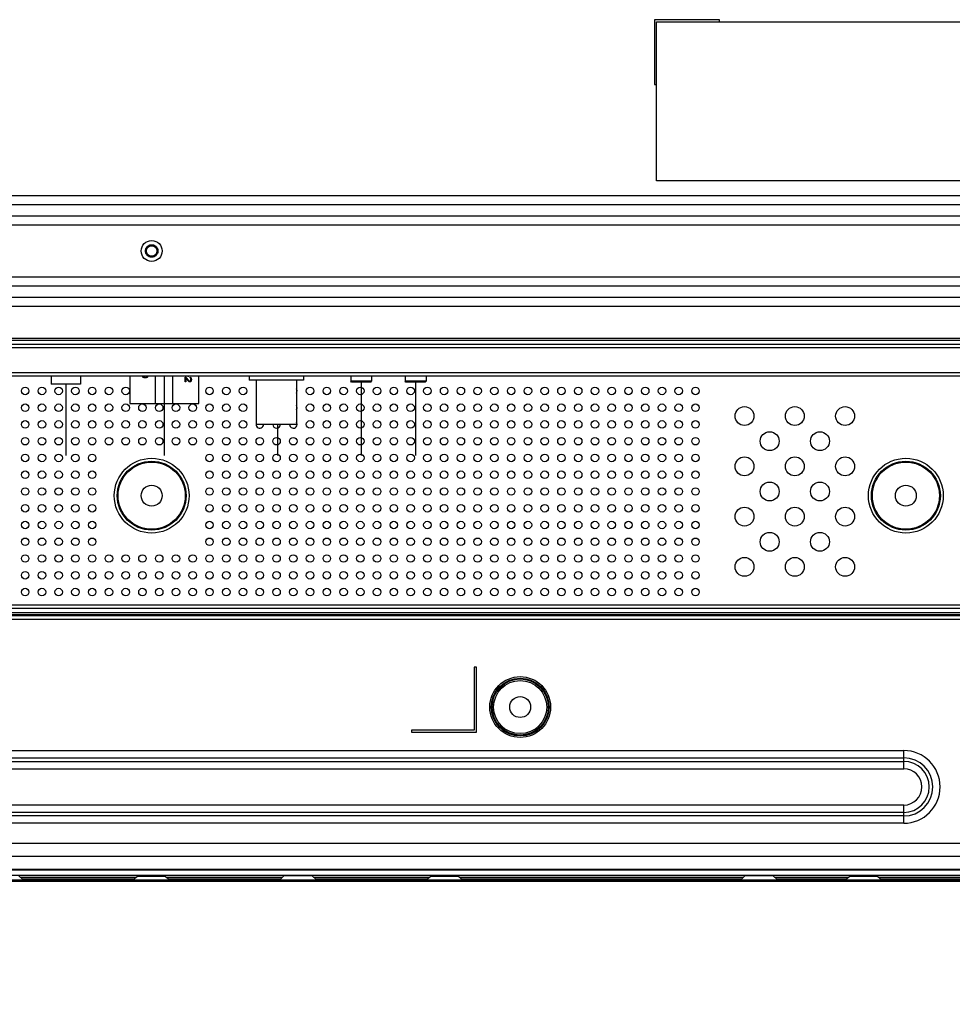
# Model space of a CAD drawing. Units: inches. Extents: x 0 to 46.8, y 0 to 33.1.
# Drawn here: x 36.3 to 38.9, y 10.3 to 13 of the extents above; entities that cross this region are included whole.
import ezdxf

# ---------------------------------------------------------------- set-up
doc = ezdxf.new("R2010")
doc.units = ezdxf.units.IN
doc.header["$LTSCALE"] = 2.574606
doc.header["$MEASUREMENT"] = 0
doc.linetypes.add('CENTER', pattern=[0.6, 0.375, -0.075, 0.075, -0.075])
doc.linetypes.add('HIDDEN', pattern=[0.2, 0.1, -0.1])
doc.layers.get('0').update_dxf_attribs({"linetype": 'CONTINUOUS'})
for name, color, linetype in [('3110T-1300A_DXF_CONTINUOUS_LINE', 7, 'CONTINUOUS'), ('55LV75A_AC_LDXF_CONTINUOUS_LINE', 7, 'CONTINUOUS'), ('5_ALL_CURVES', 7, 'CONTINUOUS'), ('7_ALL_FEATURES', 7, 'CONTINUOUS'), ('CF_TFT_28_1_DXF_CONTINUOUS_LINE', 7, 'CONTINUOUS'), ('COMPOSITE_PBDXF_CONTINUOUS_LINE', 7, 'CONTINUOUS'), ('LAYOUT_VESA_55LV75DXF_DIMENSION', 7, 'CONTINUOUS'), ('MCK67910301_DXF_CONTINUOUS_LINE', 7, 'CONTINUOUS'), ('MGJ63763001_DXF_CONTINUOUS_LINE', 7, 'CONTINUOUS'), ('MGJ63763001_DXF_HIDDEN_LINE', 7, 'CONTINUOUS'), ('PEAG61030001DXF_CONTINUOUS_LINE', 7, 'CONTINUOUS'), ('RJ45_DXF_CONTINUOUS_LINE', 7, 'CONTINUOUS'), ('WS50_IR__DXF_CONTINUOUS_LINE', 7, 'CONTINUOUS')]:
    doc.layers.add(name, color=color, linetype=linetype)
doc.styles.get("Standard").update_dxf_attribs({"font": 'txt', "width": 0.8})
doc.dimstyles.new('DIMSTYLE_1', dxfattribs={"dimtxt": 0.5, "dimasz": 0.1875, "dimexe": 0.125, "dimexo": 0.0625, "dimgap": 0.25, "dimtad": 0, "dimtih": 1, "dimtoh": 1, "dimlfac": 3.333333, "dimzin": 4, "dimdsep": 46, "dimtxsty": 'Standard', "dimblk": 'CLOSED', "dimblk1": 'CLOSED', "dimblk2": 'CLOSED', "dimcen": 0.09, "dimadec": 0, "dimazin": 0, "dimtfac": 1, "dimtofl": 0, "dimtmove": 0, "dimatfit": 3, "dimldrblk": 'CLOSED', "dimfxl": 1, "dimtolj": 1, "dimtzin": 4, "dimarcsym": 0})

# ---------------------------------------------------------------- blocks, each defined once
blk = doc.blocks.new('_CLOSED')
at = {"color": 0, "linetype": 'ByBlock'}
for p, q in [((0, 0), (-1, 0.167)), ((-1, 0.167), (-1, -0.167)), ((-1, -0.167), (0, 0)), ((-1, 0), (0, 0))]:
    blk.add_line(p, q, dxfattribs=at)
blk = doc.blocks.new('*D19')
at = {"layer": 'LAYOUT_VESA_55LV75DXF_DIMENSION', "color": 20, "linetype": 'Continuous', "true_color": 0xf23030}
for p, q in [((33.4546, 11.3942), (33.4546, 8.4686)), ((39.809, 11.3942), (39.809, 8.4686)), ((33.4546, 8.5936), (35.7818, 8.5936)), ((39.809, 8.5936), (37.4818, 8.5936))]:
    blk.add_line(p, q, dxfattribs=at)
at = {"layer": 'LAYOUT_VESA_55LV75DXF_DIMENSION', "color": 20, "linetype": 'Continuous', "true_color": 0xf23030, "xscale": 0.1875, "yscale": 0.1875, "zscale": 0.1875, "rotation": 180}
blk.add_blockref('_CLOSED', (33.4546, 8.5936), dxfattribs=at)
at = {"layer": 'LAYOUT_VESA_55LV75DXF_DIMENSION', "color": 20, "linetype": 'Continuous', "true_color": 0xf23030, "xscale": 0.1875, "yscale": 0.1875, "zscale": 0.1875}
blk.add_blockref('_CLOSED', (39.809, 8.5936), dxfattribs=at)
at = {"layer": 'LAYOUT_VESA_55LV75DXF_DIMENSION', "color": 20, "linetype": 'Continuous', "true_color": 0xf23030, "insert": (36.6318, 8.8436), "char_height": 0.5, "width": 13.6, "attachment_point": 2, "line_spacing_factor": 0.9}
blk.add_mtext('538\\P(Interface Jack / Power Code Area)', dxfattribs=at)

msp = doc.modelspace()

# ---------------------------------------------------------------- linework, layer by layer
at = {"layer": '3110T-1300A_DXF_CONTINUOUS_LINE', "color": 7, "linetype": 'Continuous'}
for p, q in [((36.2577, 10.6337), (36.2695, 10.6219)), ((36.5916, 10.6313), (36.5798, 10.6219)), ((36.6708, 10.6313), (36.5916, 10.6313)), ((36.6708, 10.6313), (36.6827, 10.6219)), ((37.0048, 10.6337), (36.9929, 10.6219)), ((37.0845, 10.6337), (37.0048, 10.6337)), ((37.0845, 10.6337), (37.0963, 10.6219)), ((37.4184, 10.6313), (37.4066, 10.6219)), ((37.4976, 10.6313), (37.4184, 10.6313)), ((37.4976, 10.6313), (37.5094, 10.6219)), ((38.304, 10.6337), (38.2922, 10.6219)), ((38.3837, 10.6337), (38.304, 10.6337)), ((38.3837, 10.6337), (38.3955, 10.6219)), ((38.5995, 10.6313), (38.5877, 10.6219)), ((38.6787, 10.6313), (38.5995, 10.6313)), ((38.6787, 10.6313), (38.6905, 10.6219)), ((29.4838, 10.6219), (43.7917, 10.6219)), ((29.4838, 10.6184), (43.7917, 10.6184)), ((29.4897, 10.6195), (43.7857, 10.6195))]:
    msp.add_line(p, q, dxfattribs=at)
at = {"layer": '3110T-1300A_DXF_CONTINUOUS_LINE', "color": 9, "linetype": 'Continuous'}
for p, q in [((36.2689, 10.6225), (36.5805, 10.6225)), ((36.6819, 10.6225), (36.9935, 10.6225)), ((37.0957, 10.6225), (37.4073, 10.6225)), ((37.5087, 10.6225), (38.2927, 10.6225)), ((38.3949, 10.6225), (38.5884, 10.6225)), ((38.6898, 10.6225), (39.2376, 10.6225))]:
    msp.add_line(p, q, dxfattribs=at)
at = {"layer": '55LV75A_AC_LDXF_CONTINUOUS_LINE', "color": 7, "linetype": 'Continuous'}
for p, q in [((38.055, 13.0408), (39.7913, 13.0408)), ((38.055, 12.592), (38.055, 13.0408)), ((39.7913, 12.592), (38.055, 12.592))]:
    msp.add_line(p, q, dxfattribs=at)
at = {"layer": '5_ALL_CURVES', "color": 20, "linetype": 'CENTER', "true_color": 0xf23030}
for p, q in [((36.3897, 12.0191), (36.3897, 11.8184)), ((36.6672, 12.0428), (36.6672, 11.8184)), ((37.2224, 12.025), (37.2224, 11.8184)), ((37.3759, 12.025), (37.3759, 11.8184)), ((36.9861, 11.9058), (36.9861, 11.8184))]:
    msp.add_line(p, q, dxfattribs=at)
at = {"layer": '7_ALL_FEATURES', "color": 2, "linetype": 'Continuous'}
msp.add_line((43.7745, 10.6343), (29.4879, 10.6343), dxfattribs=at)
at = {"layer": '7_ALL_FEATURES', "color": 6, "linetype": 'Continuous'}
msp.add_line((43.8035, 10.6184), (29.472, 10.6184), dxfattribs=at)
at = {"layer": 'CF_TFT_28_1_DXF_CONTINUOUS_LINE', "color": 7, "linetype": 'Continuous'}
for p, q in [((36.2618, 10.6296), (36.5894, 10.6296)), ((36.582, 10.6237), (36.2677, 10.6237)), ((36.6731, 10.6296), (37.0006, 10.6296)), ((36.9947, 10.6237), (36.6804, 10.6237)), ((37.0886, 10.6296), (37.4161, 10.6296)), ((37.4088, 10.6237), (37.0945, 10.6237)), ((37.4998, 10.6296), (38.2998, 10.6296)), ((38.2939, 10.6237), (37.5072, 10.6237)), ((38.3878, 10.6296), (38.5973, 10.6296)), ((38.5899, 10.6237), (38.3937, 10.6237)), ((38.6809, 10.6296), (39.2447, 10.6296)), ((39.2388, 10.6237), (38.6883, 10.6237))]:
    msp.add_line(p, q, dxfattribs=at)
at = {"layer": 'COMPOSITE_PBDXF_CONTINUOUS_LINE', "color": 7, "linetype": 'Continuous'}
for p, q in [((36.907, 12.0428), (36.907, 12.031)), ((37.0594, 12.031), (36.907, 12.031)), ((36.9265, 12.031), (36.9265, 11.9058)), ((37.0399, 12.031), (37.0399, 11.9058)), ((37.0594, 12.0428), (37.0594, 12.031)), ((37.0399, 11.9058), (36.9265, 11.9058))]:
    msp.add_line(p, q, dxfattribs=at)
at = {"layer": 'MCK67910301_DXF_CONTINUOUS_LINE', "color": 7, "linetype": 'Continuous'}
for p, q in [((38.2322, 13.0467), (38.0491, 13.0467)), ((38.0491, 13.0467), (38.0491, 12.8636)), ((38.2322, 13.0408), (38.2322, 13.0467)), ((38.0491, 12.8636), (38.055, 12.8636)), ((33.4487, 12.1432), (39.8149, 12.1432)), ((33.4428, 11.3672), (39.8208, 11.3672)), ((39.8149, 11.3749), (33.4487, 11.3749)), ((37.5472, 11.2213), (37.5413, 11.2213)), ((37.5413, 11.2213), (37.5413, 11.0441)), ((37.5472, 11.0382), (37.5472, 11.2213)), ((37.5413, 11.0441), (37.3641, 11.0441)), ((37.3641, 11.0441), (37.3641, 11.0382)), ((37.3641, 11.0382), (37.5472, 11.0382)), ((31.5686, 10.6504), (41.695, 10.6504))]:
    msp.add_line(p, q, dxfattribs=at)
at = {"layer": 'MCK67910301_DXF_CONTINUOUS_LINE', "color": 9, "linetype": 'Continuous'}
for p, q in [((33.7086, 12.5511), (39.555, 12.5511)), ((33.7086, 12.5261), (39.555, 12.5261)), ((33.7086, 12.4937), (39.555, 12.4937)), ((33.7086, 12.4686), (39.555, 12.4686)), ((39.555, 12.3208), (33.7086, 12.3208)), ((39.555, 12.2958), (33.7086, 12.2958)), ((39.555, 12.2634), (33.7086, 12.2634)), ((39.555, 12.2383), (33.7086, 12.2383)), ((33.4487, 12.1485), (39.8149, 12.1485)), ((32.6958, 11.3565), (40.5678, 11.3565)), ((39.8149, 11.3695), (33.4487, 11.3695)), ((34.5117, 10.9866), (38.7519, 10.9866)), ((34.5117, 10.9661), (38.7519, 10.9661)), ((38.7519, 10.9354), (38.7519, 10.9866)), ((34.5117, 10.9559), (38.7519, 10.9559)), ((34.5117, 10.9354), (38.7519, 10.9354)), ((38.7519, 10.8328), (34.5117, 10.8328)), ((38.7519, 10.7816), (38.7519, 10.8328)), ((38.7519, 10.8123), (34.5117, 10.8123)), ((38.7519, 10.8021), (34.5117, 10.8021)), ((38.7519, 10.7816), (34.5117, 10.7816)), ((34.0968, 10.7253), (39.1668, 10.7253)), ((39.1451, 10.6879), (34.1185, 10.6879)), ((31.5707, 10.6518), (41.6929, 10.6518))]:
    msp.add_line(p, q, dxfattribs=at)
at = {"layer": 'MCK67910301_DXF_CONTINUOUS_LINE', "color": 7, "linetype": 'Continuous'}
for centre in [(36.6318, 12.3947), (37.6706, 11.1091)]:
    msp.add_circle(centre, 0.0295, dxfattribs=at)
at = {"layer": 'MCK67910301_DXF_CONTINUOUS_LINE', "color": 9, "linetype": 'Continuous'}
for radius in [0.0857, 0.0815, 0.0791, 0.0749]:
    msp.add_circle((37.6706, 11.1091), radius, dxfattribs=at)
for radius in [0.1025, 0.082, 0.0718, 0.0513]:
    msp.add_arc((38.7519, 10.8841), radius, 270, 90, dxfattribs=at)
at = {"layer": 'MGJ63763001_DXF_CONTINUOUS_LINE', "color": 7, "linetype": 'Continuous'}
for p, q in [((39.8255, 12.1313), (33.4381, 12.1313)), ((33.444, 12.0428), (39.8196, 12.0428)), ((39.8255, 11.3867), (33.4381, 11.3867))]:
    msp.add_line(p, q, dxfattribs=at)
at = {"layer": 'MGJ63763001_DXF_CONTINUOUS_LINE', "color": 9, "linetype": 'Continuous'}
for p, q in [((39.8255, 12.1219), (33.4381, 12.1219)), ((33.4558, 12.0522), (39.8078, 12.0522)), ((39.8255, 11.3961), (33.4381, 11.3961))]:
    msp.add_line(p, q, dxfattribs=at)
at = {"layer": 'MGJ63763001_DXF_CONTINUOUS_LINE', "color": 7, "linetype": 'Continuous'}
for centre, radius in [((36.6318, 12.3947), 0.0148), ((36.2751, 12.0002), 0.0106), ((36.3224, 12.0002), 0.0106), ((36.3696, 12.0002), 0.0106), ((36.4168, 12.0002), 0.0106), ((36.4641, 12.0002), 0.0106), ((36.5113, 12.0002), 0.0106), ((36.5586, 12.0002), 0.0106), ((36.7948, 12.0002), 0.0106), ((36.842, 12.0002), 0.0106), ((36.8893, 12.0002), 0.0106), ((37.0783, 12.0002), 0.0106), ((37.1255, 12.0002), 0.0106), ((37.1728, 12.0002), 0.0106), ((37.22, 12.0002), 0.0106), ((37.2672, 12.0002), 0.0106), ((37.3145, 12.0002), 0.0106), ((37.3617, 12.0002), 0.0106), ((37.409, 12.0002), 0.0106), ((37.4562, 12.0002), 0.0106), ((37.5035, 12.0002), 0.0106), ((37.5507, 12.0002), 0.0106), ((37.598, 12.0002), 0.0106), ((37.6452, 12.0002), 0.0106), ((37.6924, 12.0002), 0.0106), ((37.7397, 12.0002), 0.0106), ((37.7869, 12.0002), 0.0106), ((37.8342, 12.0002), 0.0106), ((37.8814, 12.0002), 0.0106), ((37.9287, 12.0002), 0.0106), ((37.9759, 12.0002), 0.0106), ((38.0231, 12.0002), 0.0106), ((38.0704, 12.0002), 0.0106), ((38.1176, 12.0002), 0.0106), ((38.1649, 12.0002), 0.0106), ((36.2751, 11.953), 0.0106), ((36.3224, 11.953), 0.0106), ((36.3696, 11.953), 0.0106), ((36.4168, 11.953), 0.0106), ((36.4641, 11.953), 0.0106), ((36.5113, 11.953), 0.0106), ((36.5586, 11.953), 0.0106), ((36.6058, 11.953), 0.0106), ((36.6531, 11.953), 0.0106), ((36.7003, 11.953), 0.0106), ((36.7476, 11.953), 0.0106), ((36.7948, 11.953), 0.0106), ((36.842, 11.953), 0.0106), ((36.8893, 11.953), 0.0106), ((37.0783, 11.953), 0.0106), ((37.1255, 11.953), 0.0106), ((37.1728, 11.953), 0.0106), ((37.22, 11.953), 0.0106), ((37.2672, 11.953), 0.0106), ((37.3145, 11.953), 0.0106), ((37.3617, 11.953), 0.0106), ((37.409, 11.953), 0.0106), ((37.4562, 11.953), 0.0106), ((37.5035, 11.953), 0.0106), ((37.5507, 11.953), 0.0106), ((37.598, 11.953), 0.0106), ((37.6452, 11.953), 0.0106), ((37.6924, 11.953), 0.0106), ((37.7397, 11.953), 0.0106), ((37.7869, 11.953), 0.0106), ((37.8342, 11.953), 0.0106), ((37.8814, 11.953), 0.0106), ((37.9287, 11.953), 0.0106), ((37.9759, 11.953), 0.0106), ((38.0231, 11.953), 0.0106), ((38.0704, 11.953), 0.0106), ((38.1176, 11.953), 0.0106), ((38.1649, 11.953), 0.0106), ((38.3031, 11.9294), 0.0266), ((38.4448, 11.9294), 0.0266), ((38.5865, 11.9294), 0.0266), ((36.2751, 11.9058), 0.0106), ((36.3224, 11.9058), 0.0106), ((36.3696, 11.9058), 0.0106), ((36.4168, 11.9058), 0.0106), ((36.4641, 11.9058), 0.0106), ((36.5113, 11.9058), 0.0106), ((36.5586, 11.9058), 0.0106), ((36.6058, 11.9058), 0.0106), ((36.6531, 11.9058), 0.0106), ((36.7003, 11.9058), 0.0106), ((36.7476, 11.9058), 0.0106), ((36.7948, 11.9058), 0.0106), ((36.842, 11.9058), 0.0106), ((36.8893, 11.9058), 0.0106), ((37.0783, 11.9058), 0.0106), ((37.1255, 11.9058), 0.0106), ((37.1728, 11.9058), 0.0106), ((37.22, 11.9058), 0.0106), ((37.2672, 11.9058), 0.0106), ((37.3145, 11.9058), 0.0106), ((37.3617, 11.9058), 0.0106), ((37.409, 11.9058), 0.0106), ((37.4562, 11.9058), 0.0106), ((37.5035, 11.9058), 0.0106), ((37.5507, 11.9058), 0.0106), ((37.598, 11.9058), 0.0106), ((37.6452, 11.9058), 0.0106), ((37.6924, 11.9058), 0.0106), ((37.7397, 11.9058), 0.0106), ((37.7869, 11.9058), 0.0106), ((37.8342, 11.9058), 0.0106), ((37.8814, 11.9058), 0.0106), ((37.9287, 11.9058), 0.0106), ((37.9759, 11.9058), 0.0106), ((38.0231, 11.9058), 0.0106), ((38.0704, 11.9058), 0.0106), ((38.1176, 11.9058), 0.0106), ((38.1649, 11.9058), 0.0106), ((38.3739, 11.8585), 0.0266), ((38.5157, 11.8585), 0.0266), ((36.2751, 11.8585), 0.0106), ((36.3224, 11.8585), 0.0106), ((36.3696, 11.8585), 0.0106), ((36.4168, 11.8585), 0.0106), ((36.4641, 11.8585), 0.0106), ((36.5113, 11.8585), 0.0106), ((36.5586, 11.8585), 0.0106), ((36.6058, 11.8585), 0.0106), ((36.6531, 11.8585), 0.0106), ((36.7003, 11.8585), 0.0106), ((36.7476, 11.8585), 0.0106), ((36.7948, 11.8585), 0.0106), ((36.842, 11.8585), 0.0106), ((36.8893, 11.8585), 0.0106), ((36.9365, 11.8585), 0.0106), ((36.9838, 11.8585), 0.0106), ((37.031, 11.8585), 0.0106), ((37.0783, 11.8585), 0.0106), ((37.1255, 11.8585), 0.0106), ((37.1728, 11.8585), 0.0106), ((37.22, 11.8585), 0.0106), ((37.2672, 11.8585), 0.0106), ((37.3145, 11.8585), 0.0106), ((37.3617, 11.8585), 0.0106), ((37.409, 11.8585), 0.0106), ((37.4562, 11.8585), 0.0106), ((37.5035, 11.8585), 0.0106), ((37.5507, 11.8585), 0.0106), ((37.598, 11.8585), 0.0106), ((37.6452, 11.8585), 0.0106), ((37.6924, 11.8585), 0.0106), ((37.7397, 11.8585), 0.0106), ((37.7869, 11.8585), 0.0106), ((37.8342, 11.8585), 0.0106), ((37.8814, 11.8585), 0.0106), ((37.9287, 11.8585), 0.0106), ((37.9759, 11.8585), 0.0106), ((38.0231, 11.8585), 0.0106), ((38.0704, 11.8585), 0.0106), ((38.1176, 11.8585), 0.0106), ((38.1649, 11.8585), 0.0106), ((36.2751, 11.8113), 0.0106), ((36.3224, 11.8113), 0.0106), ((36.3696, 11.8113), 0.0106), ((36.4168, 11.8113), 0.0106), ((36.4641, 11.8113), 0.0106), ((36.6318, 11.705), 0.0945), ((36.7948, 11.8113), 0.0106), ((36.842, 11.8113), 0.0106), ((36.8893, 11.8113), 0.0106), ((36.9365, 11.8113), 0.0106), ((36.9838, 11.8113), 0.0106), ((37.031, 11.8113), 0.0106), ((37.0783, 11.8113), 0.0106), ((37.1255, 11.8113), 0.0106), ((37.1728, 11.8113), 0.0106), ((37.22, 11.8113), 0.0106), ((37.2672, 11.8113), 0.0106), ((37.3145, 11.8113), 0.0106), ((37.3617, 11.8113), 0.0106), ((37.409, 11.8113), 0.0106), ((37.4562, 11.8113), 0.0106), ((37.5035, 11.8113), 0.0106), ((37.5507, 11.8113), 0.0106), ((37.598, 11.8113), 0.0106), ((37.6452, 11.8113), 0.0106), ((37.6924, 11.8113), 0.0106), ((37.7397, 11.8113), 0.0106), ((37.7869, 11.8113), 0.0106), ((37.8342, 11.8113), 0.0106), ((37.8814, 11.8113), 0.0106), ((37.9287, 11.8113), 0.0106), ((37.9759, 11.8113), 0.0106), ((38.0231, 11.8113), 0.0106), ((38.0704, 11.8113), 0.0106), ((38.1176, 11.8113), 0.0106), ((38.1649, 11.8113), 0.0106), ((38.3031, 11.7876), 0.0266), ((38.4448, 11.7876), 0.0266), ((38.5865, 11.7876), 0.0266), ((38.7578, 11.705), 0.0945), ((36.2751, 11.764), 0.0106), ((36.3224, 11.764), 0.0106), ((36.3696, 11.764), 0.0106), ((36.4168, 11.764), 0.0106), ((36.4641, 11.764), 0.0106), ((36.7948, 11.764), 0.0106), ((36.842, 11.764), 0.0106), ((36.8893, 11.764), 0.0106), ((36.9365, 11.764), 0.0106), ((36.9838, 11.764), 0.0106), ((37.031, 11.764), 0.0106), ((37.0783, 11.764), 0.0106), ((37.1255, 11.764), 0.0106), ((37.1728, 11.764), 0.0106), ((37.22, 11.764), 0.0106), ((37.2672, 11.764), 0.0106), ((37.3145, 11.764), 0.0106), ((37.3617, 11.764), 0.0106), ((37.409, 11.764), 0.0106), ((37.4562, 11.764), 0.0106), ((37.5035, 11.764), 0.0106), ((37.5507, 11.764), 0.0106), ((37.598, 11.764), 0.0106), ((37.6452, 11.764), 0.0106), ((37.6924, 11.764), 0.0106), ((37.7397, 11.764), 0.0106), ((37.7869, 11.764), 0.0106), ((37.8342, 11.764), 0.0106), ((37.8814, 11.764), 0.0106), ((37.9287, 11.764), 0.0106), ((37.9759, 11.764), 0.0106), ((38.0231, 11.764), 0.0106), ((38.0704, 11.764), 0.0106), ((38.1176, 11.764), 0.0106), ((38.1649, 11.764), 0.0106), ((38.3739, 11.7168), 0.0266), ((38.5157, 11.7168), 0.0266), ((36.2751, 11.7168), 0.0106), ((36.3224, 11.7168), 0.0106), ((36.3696, 11.7168), 0.0106), ((36.4168, 11.7168), 0.0106), ((36.4641, 11.7168), 0.0106), ((36.6318, 11.705), 0.0295), ((36.7948, 11.7168), 0.0106), ((36.842, 11.7168), 0.0106), ((36.8893, 11.7168), 0.0106), ((36.9365, 11.7168), 0.0106), ((36.9838, 11.7168), 0.0106), ((37.031, 11.7168), 0.0106), ((37.0783, 11.7168), 0.0106), ((37.1255, 11.7168), 0.0106), ((37.1728, 11.7168), 0.0106), ((37.22, 11.7168), 0.0106), ((37.2672, 11.7168), 0.0106), ((37.3145, 11.7168), 0.0106), ((37.3617, 11.7168), 0.0106), ((37.409, 11.7168), 0.0106), ((37.4562, 11.7168), 0.0106), ((37.5035, 11.7168), 0.0106), ((37.5507, 11.7168), 0.0106), ((37.598, 11.7168), 0.0106), ((37.6452, 11.7168), 0.0106), ((37.6924, 11.7168), 0.0106), ((37.7397, 11.7168), 0.0106), ((37.7869, 11.7168), 0.0106), ((37.8342, 11.7168), 0.0106), ((37.8814, 11.7168), 0.0106), ((37.9287, 11.7168), 0.0106), ((37.9759, 11.7168), 0.0106), ((38.0231, 11.7168), 0.0106), ((38.0704, 11.7168), 0.0106), ((38.1176, 11.7168), 0.0106), ((38.1649, 11.7168), 0.0106), ((38.7578, 11.705), 0.0295), ((36.2751, 11.6695), 0.0106), ((36.3224, 11.6695), 0.0106), ((36.3696, 11.6695), 0.0106), ((36.4168, 11.6695), 0.0106), ((36.4641, 11.6695), 0.0106), ((36.7948, 11.6695), 0.0106), ((36.842, 11.6695), 0.0106), ((36.8893, 11.6695), 0.0106), ((36.9365, 11.6695), 0.0106), ((36.9838, 11.6695), 0.0106), ((37.031, 11.6695), 0.0106), ((37.0783, 11.6695), 0.0106), ((37.1255, 11.6695), 0.0106), ((37.1728, 11.6695), 0.0106), ((37.22, 11.6695), 0.0106), ((37.2672, 11.6695), 0.0106), ((37.3145, 11.6695), 0.0106), ((37.3617, 11.6695), 0.0106), ((37.409, 11.6695), 0.0106), ((37.4562, 11.6695), 0.0106), ((37.5035, 11.6695), 0.0106), ((37.5507, 11.6695), 0.0106), ((37.598, 11.6695), 0.0106), ((37.6452, 11.6695), 0.0106), ((37.6924, 11.6695), 0.0106), ((37.7397, 11.6695), 0.0106), ((37.7869, 11.6695), 0.0106), ((37.8342, 11.6695), 0.0106), ((37.8814, 11.6695), 0.0106), ((37.9287, 11.6695), 0.0106), ((37.9759, 11.6695), 0.0106), ((38.0231, 11.6695), 0.0106), ((38.0704, 11.6695), 0.0106), ((38.1176, 11.6695), 0.0106), ((38.1649, 11.6695), 0.0106), ((38.3031, 11.6459), 0.0266), ((38.4448, 11.6459), 0.0266), ((38.5865, 11.6459), 0.0266), ((36.2751, 11.6223), 0.0106), ((36.3224, 11.6223), 0.0106), ((36.3696, 11.6223), 0.0106), ((36.4168, 11.6223), 0.0106), ((36.4641, 11.6223), 0.0106), ((36.7948, 11.6223), 0.0106), ((36.842, 11.6223), 0.0106), ((36.8893, 11.6223), 0.0106), ((36.9365, 11.6223), 0.0106), ((36.9838, 11.6223), 0.0106), ((37.031, 11.6223), 0.0106), ((37.0783, 11.6223), 0.0106), ((37.1255, 11.6223), 0.0106), ((37.1728, 11.6223), 0.0106), ((37.22, 11.6223), 0.0106), ((37.2672, 11.6223), 0.0106), ((37.3145, 11.6223), 0.0106), ((37.3617, 11.6223), 0.0106), ((37.409, 11.6223), 0.0106), ((37.4562, 11.6223), 0.0106), ((37.5035, 11.6223), 0.0106), ((37.5507, 11.6223), 0.0106), ((37.598, 11.6223), 0.0106), ((37.6452, 11.6223), 0.0106), ((37.6924, 11.6223), 0.0106), ((37.7397, 11.6223), 0.0106), ((37.7869, 11.6223), 0.0106), ((37.8342, 11.6223), 0.0106), ((37.8814, 11.6223), 0.0106), ((37.9287, 11.6223), 0.0106), ((37.9759, 11.6223), 0.0106), ((38.0231, 11.6223), 0.0106), ((38.0704, 11.6223), 0.0106), ((38.1176, 11.6223), 0.0106), ((38.1649, 11.6223), 0.0106), ((36.2751, 11.575), 0.0106), ((36.3224, 11.575), 0.0106), ((36.3696, 11.575), 0.0106), ((36.4168, 11.575), 0.0106), ((36.4641, 11.575), 0.0106), ((36.7948, 11.575), 0.0106), ((36.842, 11.575), 0.0106), ((36.8893, 11.575), 0.0106), ((36.9365, 11.575), 0.0106), ((36.9838, 11.575), 0.0106), ((37.031, 11.575), 0.0106), ((37.0783, 11.575), 0.0106), ((37.1255, 11.575), 0.0106), ((37.1728, 11.575), 0.0106), ((37.22, 11.575), 0.0106), ((37.2672, 11.575), 0.0106), ((37.3145, 11.575), 0.0106), ((37.3617, 11.575), 0.0106), ((37.409, 11.575), 0.0106), ((37.4562, 11.575), 0.0106), ((37.5035, 11.575), 0.0106), ((37.5507, 11.575), 0.0106), ((37.598, 11.575), 0.0106), ((37.6452, 11.575), 0.0106), ((37.6924, 11.575), 0.0106), ((37.7397, 11.575), 0.0106), ((37.7869, 11.575), 0.0106), ((37.8342, 11.575), 0.0106), ((37.8814, 11.575), 0.0106), ((37.9287, 11.575), 0.0106), ((37.9759, 11.575), 0.0106), ((38.0231, 11.575), 0.0106), ((38.0704, 11.575), 0.0106), ((38.1176, 11.575), 0.0106), ((38.1649, 11.575), 0.0106), ((38.3739, 11.575), 0.0266), ((38.5157, 11.575), 0.0266), ((36.2751, 11.5278), 0.0106), ((36.3224, 11.5278), 0.0106), ((36.3696, 11.5278), 0.0106), ((36.4168, 11.5278), 0.0106), ((36.4641, 11.5278), 0.0106), ((36.5113, 11.5278), 0.0106), ((36.5586, 11.5278), 0.0106), ((36.6058, 11.5278), 0.0106), ((36.6531, 11.5278), 0.0106), ((36.7003, 11.5278), 0.0106), ((36.7476, 11.5278), 0.0106), ((36.7948, 11.5278), 0.0106), ((36.842, 11.5278), 0.0106), ((36.8893, 11.5278), 0.0106), ((36.9365, 11.5278), 0.0106), ((36.9838, 11.5278), 0.0106), ((37.031, 11.5278), 0.0106), ((37.0783, 11.5278), 0.0106), ((37.1255, 11.5278), 0.0106), ((37.1728, 11.5278), 0.0106), ((37.22, 11.5278), 0.0106), ((37.2672, 11.5278), 0.0106), ((37.3145, 11.5278), 0.0106), ((37.3617, 11.5278), 0.0106), ((37.409, 11.5278), 0.0106), ((37.4562, 11.5278), 0.0106), ((37.5035, 11.5278), 0.0106), ((37.5507, 11.5278), 0.0106), ((37.598, 11.5278), 0.0106), ((37.6452, 11.5278), 0.0106), ((37.6924, 11.5278), 0.0106), ((37.7397, 11.5278), 0.0106), ((37.7869, 11.5278), 0.0106), ((37.8342, 11.5278), 0.0106), ((37.8814, 11.5278), 0.0106), ((37.9287, 11.5278), 0.0106), ((37.9759, 11.5278), 0.0106), ((38.0231, 11.5278), 0.0106), ((38.0704, 11.5278), 0.0106), ((38.1176, 11.5278), 0.0106), ((38.1649, 11.5278), 0.0106), ((38.3031, 11.5042), 0.0266), ((38.4448, 11.5042), 0.0266), ((38.5865, 11.5042), 0.0266), ((36.2751, 11.4806), 0.0106), ((36.3224, 11.4806), 0.0106), ((36.3696, 11.4806), 0.0106), ((36.4168, 11.4806), 0.0106), ((36.4641, 11.4806), 0.0106), ((36.5113, 11.4806), 0.0106), ((36.5586, 11.4806), 0.0106), ((36.6058, 11.4806), 0.0106), ((36.6531, 11.4806), 0.0106), ((36.7003, 11.4806), 0.0106), ((36.7476, 11.4806), 0.0106), ((36.7948, 11.4806), 0.0106), ((36.842, 11.4806), 0.0106), ((36.8893, 11.4806), 0.0106), ((36.9365, 11.4806), 0.0106), ((36.9838, 11.4806), 0.0106), ((37.031, 11.4806), 0.0106), ((37.0783, 11.4806), 0.0106), ((37.1255, 11.4806), 0.0106), ((37.1728, 11.4806), 0.0106), ((37.22, 11.4806), 0.0106), ((37.2672, 11.4806), 0.0106), ((37.3145, 11.4806), 0.0106), ((37.3617, 11.4806), 0.0106), ((37.409, 11.4806), 0.0106), ((37.4562, 11.4806), 0.0106), ((37.5035, 11.4806), 0.0106), ((37.5507, 11.4806), 0.0106), ((37.598, 11.4806), 0.0106), ((37.6452, 11.4806), 0.0106), ((37.6924, 11.4806), 0.0106), ((37.7397, 11.4806), 0.0106), ((37.7869, 11.4806), 0.0106), ((37.8342, 11.4806), 0.0106), ((37.8814, 11.4806), 0.0106), ((37.9287, 11.4806), 0.0106), ((37.9759, 11.4806), 0.0106), ((38.0231, 11.4806), 0.0106), ((38.0704, 11.4806), 0.0106), ((38.1176, 11.4806), 0.0106), ((38.1649, 11.4806), 0.0106), ((36.2751, 11.4333), 0.0106), ((36.3224, 11.4333), 0.0106), ((36.3696, 11.4333), 0.0106), ((36.4168, 11.4333), 0.0106), ((36.4641, 11.4333), 0.0106), ((36.5113, 11.4333), 0.0106), ((36.5586, 11.4333), 0.0106), ((36.6058, 11.4333), 0.0106), ((36.6531, 11.4333), 0.0106), ((36.7003, 11.4333), 0.0106), ((36.7476, 11.4333), 0.0106), ((36.7948, 11.4333), 0.0106), ((36.842, 11.4333), 0.0106), ((36.8893, 11.4333), 0.0106), ((36.9365, 11.4333), 0.0106), ((36.9838, 11.4333), 0.0106), ((37.031, 11.4333), 0.0106), ((37.0783, 11.4333), 0.0106), ((37.1255, 11.4333), 0.0106), ((37.1728, 11.4333), 0.0106), ((37.22, 11.4333), 0.0106), ((37.2672, 11.4333), 0.0106), ((37.3145, 11.4333), 0.0106), ((37.3617, 11.4333), 0.0106), ((37.409, 11.4333), 0.0106), ((37.4562, 11.4333), 0.0106), ((37.5035, 11.4333), 0.0106), ((37.5507, 11.4333), 0.0106), ((37.598, 11.4333), 0.0106), ((37.6452, 11.4333), 0.0106), ((37.6924, 11.4333), 0.0106), ((37.7397, 11.4333), 0.0106), ((37.7869, 11.4333), 0.0106), ((37.8342, 11.4333), 0.0106), ((37.8814, 11.4333), 0.0106), ((37.9287, 11.4333), 0.0106), ((37.9759, 11.4333), 0.0106), ((38.0231, 11.4333), 0.0106), ((38.0704, 11.4333), 0.0106), ((38.1176, 11.4333), 0.0106), ((38.1649, 11.4333), 0.0106)]:
    msp.add_circle(centre, radius, dxfattribs=at)
at = {"layer": 'MGJ63763001_DXF_CONTINUOUS_LINE', "color": 9, "linetype": 'Continuous'}
for centre, radius in [((36.6318, 11.705), 0.1054), ((36.6318, 11.705), 0.0972), ((38.7578, 11.705), 0.1054), ((38.7578, 11.705), 0.0972)]:
    msp.add_circle(centre, radius, dxfattribs=at)
at = {"layer": 'MGJ63763001_DXF_CONTINUOUS_LINE', "color": 7, "linetype": 'Continuous'}
for centre, start, end in [((36.9365, 12.0002), 160.864, 199.136), ((37.031, 12.0002), 326.4531, 33.5469), ((36.9365, 11.953), 160.864, 199.136), ((37.031, 11.953), 326.4531, 33.5469), ((36.9365, 11.9058), 160.864, 360), ((37.031, 11.9058), 180, 33.5469), ((36.9838, 11.9058), 180, 360)]:
    msp.add_arc(centre, 0.0106, start, end, dxfattribs=at)
at = {"layer": 'MGJ63763001_DXF_HIDDEN_LINE', "color": 8, "linetype": 'HIDDEN'}
msp.add_circle((36.6318, 12.3947), 0.0177, dxfattribs=at)
at = {"layer": 'PEAG61030001DXF_CONTINUOUS_LINE', "color": 7, "linetype": 'Continuous'}
for p, q in [((37.1928, 12.0428), (37.1928, 12.0274)), ((37.1928, 12.0428), (37.1928, 12.0274)), ((37.2519, 12.0274), (37.1928, 12.0274)), ((37.1952, 12.0251), (37.1928, 12.0274)), ((37.2495, 12.025), (37.1952, 12.025)), ((37.2495, 12.0251), (37.2519, 12.0274)), ((37.2519, 12.0428), (37.2519, 12.0274)), ((37.2519, 12.0428), (37.2519, 12.0274)), ((37.3464, 12.0428), (37.3464, 12.0274)), ((37.3464, 12.0428), (37.3464, 12.0274)), ((37.4054, 12.0274), (37.3464, 12.0274)), ((37.3487, 12.0251), (37.3464, 12.0274)), ((37.4031, 12.025), (37.3487, 12.025)), ((37.4031, 12.0251), (37.4054, 12.0274)), ((37.4054, 12.0428), (37.4054, 12.0274)), ((37.4054, 12.0428), (37.4054, 12.0274))]:
    msp.add_line(p, q, dxfattribs=at)
at = {"layer": 'RJ45_DXF_CONTINUOUS_LINE', "color": 7, "linetype": 'Continuous'}
for p, q in [((36.5698, 12.0428), (36.5698, 11.9648)), ((36.643, 11.9648), (36.643, 12.0428)), ((36.6915, 11.9648), (36.6915, 12.0428)), ((36.7647, 11.9648), (36.7647, 12.0428)), ((36.5698, 11.9648), (36.7647, 11.9648))]:
    msp.add_line(p, q, dxfattribs=at)
at = {"layer": 'RJ45_DXF_CONTINUOUS_LINE', "color": 5, "linetype": 'Continuous'}
for p, q in [((36.6067, 12.0395), (36.6079, 12.0391)), ((36.6067, 12.0386), (36.6067, 12.0395)), ((36.6079, 12.0381), (36.6067, 12.0386)), ((36.6079, 12.0391), (36.6102, 12.0386)), ((36.6102, 12.0376), (36.6079, 12.0381)), ((36.6092, 12.0427), (36.6102, 12.042)), ((36.6102, 12.042), (36.6115, 12.0415)), ((36.6102, 12.0386), (36.6125, 12.0383)), ((36.6125, 12.0373), (36.6102, 12.0376)), ((36.6115, 12.0415), (36.6125, 12.0415)), ((36.6125, 12.0415), (36.6137, 12.042)), ((36.6125, 12.0383), (36.6142, 12.0383)), ((36.6142, 12.0373), (36.6125, 12.0373)), ((36.6137, 12.042), (36.6147, 12.0427)), ((36.6142, 12.0383), (36.6165, 12.0386)), ((36.6165, 12.0376), (36.6142, 12.0373)), ((36.6165, 12.0386), (36.6187, 12.0391)), ((36.6187, 12.0381), (36.6165, 12.0376)), ((36.6187, 12.0428), (36.6187, 12.042)), ((36.6187, 12.042), (36.62, 12.042)), ((36.6187, 12.0391), (36.62, 12.0395)), ((36.62, 12.0386), (36.6187, 12.0381)), ((36.62, 12.042), (36.62, 12.0428)), ((36.62, 12.0395), (36.62, 12.0386)), ((36.7263, 12.0392), (36.7282, 12.0392)), ((36.7263, 12.0259), (36.7263, 12.0392)), ((36.7282, 12.0259), (36.7263, 12.0259)), ((36.7282, 12.0392), (36.7376, 12.0288)), ((36.7365, 12.027), (36.7282, 12.0362)), ((36.7282, 12.0362), (36.7282, 12.0259)), ((36.7308, 12.0428), (36.7316, 12.0425)), ((36.7316, 12.0425), (36.7335, 12.0421)), ((36.7335, 12.0421), (36.7369, 12.0421)), ((36.7376, 12.0263), (36.7365, 12.027)), ((36.7369, 12.0421), (36.7387, 12.0425)), ((36.7376, 12.0288), (36.7391, 12.0281)), ((36.7391, 12.0259), (36.7376, 12.0263)), ((36.7391, 12.0281), (36.7399, 12.0281)), ((36.7399, 12.0259), (36.7391, 12.0259)), ((36.7399, 12.0388), (36.7414, 12.0384)), ((36.7399, 12.037), (36.7399, 12.0388)), ((36.741, 12.0362), (36.7399, 12.037)), ((36.7399, 12.0281), (36.741, 12.0288)), ((36.7414, 12.0263), (36.7399, 12.0259)), ((36.7418, 12.0351), (36.741, 12.0362)), ((36.741, 12.0288), (36.7418, 12.03)), ((36.7414, 12.0384), (36.7429, 12.037)), ((36.7429, 12.0277), (36.7414, 12.0263)), ((36.7421, 12.0333), (36.7418, 12.0351)), ((36.7418, 12.03), (36.7421, 12.0318)), ((36.7421, 12.0318), (36.7421, 12.0333)), ((36.7429, 12.037), (36.7436, 12.0355)), ((36.7436, 12.0292), (36.7429, 12.0277)), ((36.7436, 12.0355), (36.744, 12.0329)), ((36.744, 12.0314), (36.7436, 12.0292)), ((36.744, 12.0329), (36.744, 12.0314))]:
    msp.add_line(p, q, dxfattribs=at)
at = {"layer": 'WS50_IR__DXF_CONTINUOUS_LINE', "color": 7, "linetype": 'Continuous'}
for p, q in [((36.3483, 12.0428), (36.3483, 12.0191)), ((36.431, 12.0191), (36.3483, 12.0191)), ((36.431, 12.0428), (36.431, 12.0191))]:
    msp.add_line(p, q, dxfattribs=at)

# ---------------------------------------------------------------- dimensions: what is measured, and where the dimension line sits
at = {"layer": 'LAYOUT_VESA_55LV75DXF_DIMENSION', "color": 20, "linetype": 'Continuous', "true_color": 0xf23030}
dim = msp.add_linear_dim(base=(39.809, 8.5936), p1=(33.4546, 11.4567), p2=(39.809, 11.4567), text='<>\\P(Interface Jack / Power Code Area)', dimstyle='DIMSTYLE_1', dxfattribs=at)
dim.commit()
dim.dimension.update_dxf_attribs({"geometry": '*D19', "text_midpoint": (36.6318, 8.2186), "dimtype": 160})

doc.saveas('drawing.dxf')
